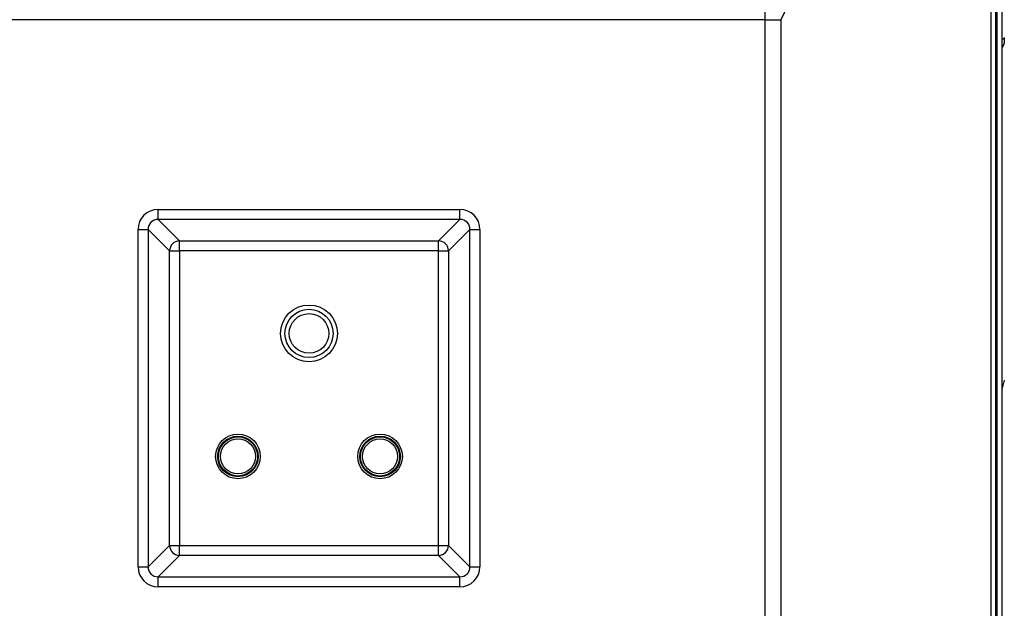
# Model space of a CAD drawing. Units: millimetres. Extents: x 0 to 840, y -1 to 594.
# Drawn here: x 461 to 510, y 124 to 153 of the extents above; entities that cross this region are included whole.
import ezdxf

# ---------------------------------------------------------------- set-up
doc = ezdxf.new("R2010")
doc.units = ezdxf.units.MM
doc.header["$LTSCALE"] = 0.36378
doc.layers.add('NoLayerName_001', color=7, linetype='Continuous')

msp = doc.modelspace()

# ---------------------------------------------------------------- linework, layer by layer
at = {"layer": 'NoLayerName_001', "color": 7, "linetype": 'Continuous', "lineweight": 25}
for p, q in [((509.4757, 48.4287), (509.4757, 172.683)), ((509.2226, 48.4293), (509.2226, 172.4293)), ((509.2226, 51.2293), (509.2226, 169.6294)), ((508.9306, 56.1436), (508.9306, 164.7151)), ((509.1428, 164.851), (509.1428, 56.0077)), ((503.8104, 164.099), (498.5729, 153.05)), ((497.7852, 153.05), (497.7852, 153.5683)), ((497.7852, 153.05), (430.76, 153.05)), ((497.7852, 67.8087), (497.7852, 153.05)), ((497.7852, 153.05), (498.5729, 153.05)), ((498.5729, 153.05), (498.5729, 67.8087)), ((467.8879, 143.6989), (482.7574, 143.6989)), ((467.8879, 143.2065), (467.8879, 143.6989)), ((482.7574, 143.2065), (482.7574, 143.6989)), ((482.7574, 143.2065), (467.8879, 143.2065)), ((467.8879, 143.2065), (468.9412, 142.1532)), ((481.704, 142.1532), (482.7574, 143.2065)), ((466.9031, 126.0946), (466.9031, 142.7141)), ((466.9031, 142.7141), (467.3955, 142.7141)), ((467.3955, 142.7141), (467.3955, 126.0946)), ((468.4488, 141.6608), (467.3955, 142.7141)), ((483.2498, 142.7141), (482.1965, 141.6608)), ((483.2498, 142.7141), (483.7422, 142.7141)), ((483.2498, 126.0946), (483.2498, 142.7141)), ((483.7422, 142.7141), (483.7422, 126.0946)), ((468.9412, 142.1532), (481.704, 142.1532)), ((468.9412, 141.6608), (468.9412, 142.1532)), ((481.704, 141.6608), (481.704, 142.1532)), ((468.4488, 127.1479), (468.4488, 141.6608)), ((468.4488, 141.6608), (468.9412, 141.6608)), ((481.704, 141.6608), (468.9412, 141.6608)), ((468.9412, 141.6608), (468.9412, 127.1479)), ((481.704, 127.1479), (481.704, 141.6608)), ((481.704, 141.6608), (482.1965, 141.6608)), ((482.1965, 141.6608), (482.1965, 127.1479)), ((467.3955, 126.0946), (468.4488, 127.1479)), ((468.4488, 127.1479), (468.9412, 127.1479)), ((468.9412, 126.6555), (468.9412, 127.1479)), ((468.9412, 127.1479), (481.704, 127.1479)), ((481.704, 126.6555), (481.704, 127.1479)), ((481.704, 127.1479), (482.1965, 127.1479)), ((482.1965, 127.1479), (483.2498, 126.0946)), ((468.9412, 126.6555), (467.8879, 125.6022)), ((481.704, 126.6555), (468.9412, 126.6555)), ((482.7574, 125.6022), (481.704, 126.6555)), ((466.9031, 126.0946), (467.3955, 126.0946)), ((483.2498, 126.0946), (483.7422, 126.0946)), ((467.8879, 125.1098), (467.8879, 125.6022)), ((467.8879, 125.6022), (482.7574, 125.6022)), ((482.7574, 125.1098), (482.7574, 125.6022)), ((482.7574, 125.1098), (467.8879, 125.1098))]:
    msp.add_line(p, q, dxfattribs=at)
at = {"layer": 'NoLayerName_001', "color": 8, "linetype": 'Continuous', "lineweight": 25}
msp.add_line((509.5726, 135.2872), (509.4757, 134.8996), dxfattribs=at)
at = {"layer": 'NoLayerName_001', "color": 7, "linetype": 'Continuous', "lineweight": 25}
for centre, radius in [((475.3226, 137.5915), 1.4), ((475.3226, 137.5915), 1.1879), ((475.3226, 137.5915), 0.9757), ((471.8226, 131.5293), 1.1), ((471.8226, 131.5293), 1), ((471.8226, 131.5293), 0.9633), ((478.8226, 131.5293), 1.1), ((478.8226, 131.5293), 1), ((478.8226, 131.5293), 0.9633), ((471.8226, 131.5293), 0.8633), ((478.8226, 131.5293), 0.8633)]:
    msp.add_circle(centre, radius, dxfattribs=at)
for centre, start, end in [((468.959, 141.643), 91.99836, 178.00186), ((481.6862, 141.643), 1.9984, 88.0016), ((468.959, 127.1657), 181.99804, 268.00185), ((481.6862, 127.1657), 271.9982, 358.0017)]:
    msp.add_arc(centre, 0.5105, start, end, dxfattribs=at)
for centre, major_axis, ratio, start_param, end_param in [((467.9185, 142.6835), (0.7288, -0.7288), 0.9702875, 2.3712736, 3.9119117), ((482.7267, 142.6835), (-0.7288, -0.7288), 0.9702875, 2.3712736, 3.9119117), ((467.9185, 142.6835), (0.3857, -0.3857), 0.9166263, 2.3712736, 3.9119117), ((482.7267, 142.6835), (0.3857, 0.3857), 0.9166263, 5.5128663, 7.0535043), ((467.9185, 126.1252), (0.7288, 0.7288), 0.9702875, 2.3712736, 3.9119117), ((467.9185, 126.1252), (0.3857, 0.3857), 0.9166263, 2.3712736, 3.9119117), ((482.7267, 126.1252), (-0.7288, 0.7288), 0.9702875, 2.3712736, 3.9119117), ((482.7267, 126.1252), (0.3857, -0.3857), 0.9166263, 5.5128663, 7.0535043)]:
    msp.add_ellipse(centre, major_axis=major_axis, ratio=ratio, start_param=start_param, end_param=end_param, dxfattribs=at)
at = {"layer": 'NoLayerName_001', "color": 8, "linetype": 'Continuous', "lineweight": 25}
for points, knots in [([(509.5726, 152.1777), (509.5726, 152.1756), (509.5725, 152.1724), (509.5725, 152.1681), (509.5726, 152.165), (509.5726, 152.1618), (509.5727, 152.1586), (509.5727, 152.1554), (509.5725, 152.1522), (509.5722, 152.149), (509.5717, 152.1458), (509.571, 152.1426), (509.57, 152.1394), (509.5687, 152.1362), (509.567, 152.133), (509.5649, 152.1298), (509.5624, 152.1267), (509.5594, 152.1235), (509.5559, 152.1204), (509.5519, 152.1173), (509.5472, 152.1142), (509.542, 152.1111), (509.5361, 152.1081), (509.5297, 152.1051), (509.5229, 152.1021), (509.5156, 152.0991), (509.508, 152.0961), (509.5002, 152.0931), (509.4921, 152.0901), (509.484, 152.0871), (509.4785, 152.0851), (509.4757, 152.0841)], [0, 0, 0, 0, 0.00634896, 0.00953169, 0.01271978, 0.01591148, 0.01910483, 0.0222991, 0.02549634, 0.02870282, 0.03193046, 0.03519802, 0.03853202, 0.04196693, 0.04554482, 0.0493142, 0.05332836, 0.05764354, 0.06231726, 0.06740691, 0.07296896, 0.07905432, 0.08565929, 0.09273785, 0.10023777, 0.1081032, 0.11627586, 0.12469585, 0.13330217, 0.14203308, 0.15082638, 0.15082638, 0.15082638, 0.15082638]), ([(509.5726, 152.1777), (509.5726, 152.171), (509.5726, 152.1578), (509.5728, 152.1312), (509.5731, 152.1045), (509.5734, 152.0779), (509.5734, 152.0579), (509.5733, 152.0379), (509.5729, 152.0179), (509.5722, 151.9979), (509.5711, 151.9779), (509.5696, 151.958), (509.5675, 151.9382), (509.5648, 151.9184), (509.5615, 151.8986), (509.5575, 151.8789), (509.5526, 151.8593), (509.5469, 151.8398), (509.5403, 151.8205), (509.5327, 151.8012), (509.5244, 151.782), (509.5154, 151.7629), (509.5059, 151.7439), (509.4961, 151.7249), (509.486, 151.7059), (509.4791, 151.6933), (509.4757, 151.687)], [0, 0, 0, 0, 0.0198914, 0.03982402, 0.07978288, 0.09978958, 0.1198019, 0.13981174, 0.15981294, 0.17980187, 0.19977823, 0.21974565, 0.23971246, 0.25969232, 0.27970494, 0.29977659, 0.31994071, 0.34023824, 0.36071718, 0.3814098, 0.40231593, 0.4234202, 0.44469584, 0.46610733, 0.4876128, 0.50916628, 0.50916628, 0.50916628, 0.50916628])]:
    msp.add_open_spline(points, degree=3, knots=knots, dxfattribs=at)

doc.saveas('drawing.dxf')
